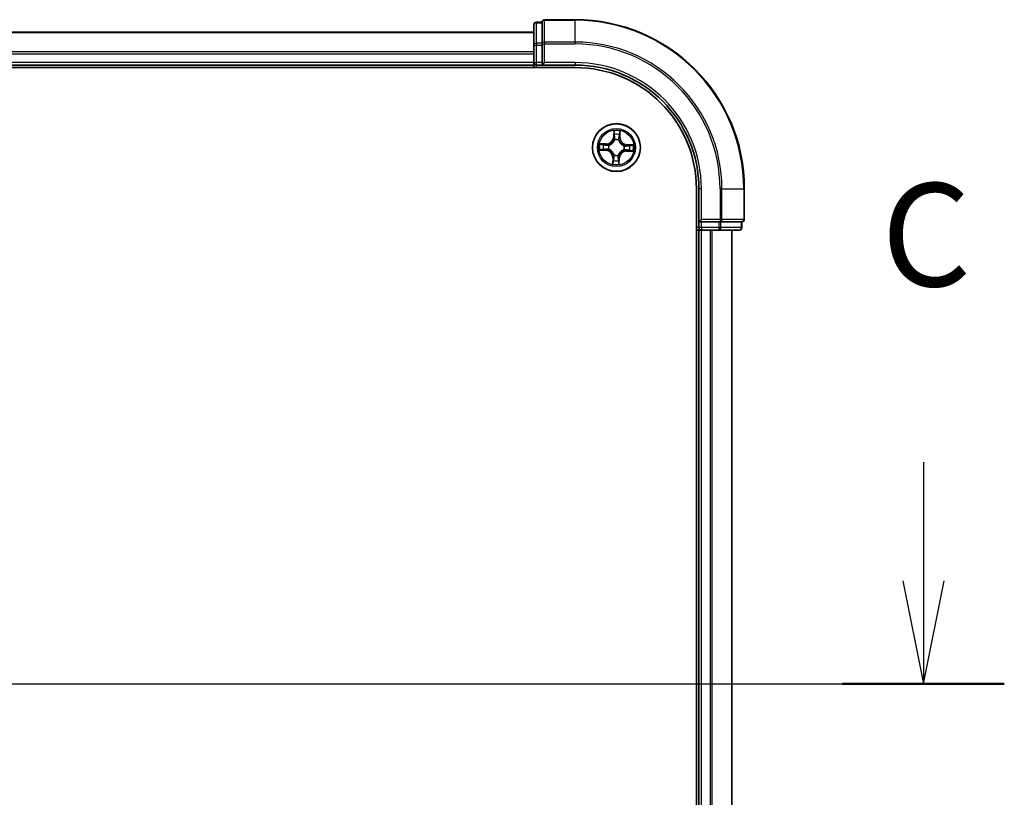
# Model space of a CAD drawing. Units: millimetres. Extents: x 7 to 7682, y 4 to 1409.
# Drawn here: x 1144 to 1263, y 1185 to 1279 of the extents above; entities that cross this region are included whole.
import ezdxf

# ---------------------------------------------------------------- set-up
doc = ezdxf.new("R2010")
doc.units = ezdxf.units.MM
doc.header["$LTSCALE"] = 0.5
for name, color, linetype, lineweight in [('Centerline (ISO)', 131, 'Continuous', 18), ('Section Line (ISO)', 7, 'Continuous', 25), ('Visible (ISO)', 7, 'Continuous', 35), ('Visible Narrow (ISO)', 7, 'Continuous', 25)]:
    doc.layers.add(name, color=color, linetype=linetype, lineweight=lineweight)
doc.styles.add('Note Text (TK)', font='MS PGothic.ttf')

# ---------------------------------------------------------------- blocks, each defined once
blk = doc.blocks.new('2dTransSection2')
at = {"layer": 'Section Line (ISO)', "linetype": 'Continuous'}
for p, q in [((222.661, 252.265), (222.661, 249.394)), ((222.161, 249.394), (222.661, 246.894)), ((222.661, 249.394), (222.661, 246.894)), ((222.661, 246.894), (223.161, 249.394)), ((125.979, 246.894), (224.621, 246.894))]:
    blk.add_line(p, q, dxfattribs=at)
at = {"layer": 'Section Line (ISO)', "linetype": 'Continuous', "lineweight": 50}
blk.add_line((220.701, 246.894), (224.621, 246.894), dxfattribs=at)
at = {"layer": 'Section Line (ISO)', "insert": (221.642, 255.75), "char_height": 2.5, "attachment_point": 7, "style": 'Note Text (TK)'}
blk.add_mtext('C', dxfattribs=at)

msp = doc.modelspace()

# ---------------------------------------------------------------- linework, layer by layer
at = {"layer": 'Centerline (ISO)', "linetype": 'Continuous'}
msp.add_line((789.85676, 1198.47229), (1242.85676, 1198.47229), dxfattribs=at)
at = {"layer": 'Visible (ISO)'}
for p, q in [((1211.35676, 1278.97229), (1207.65676, 1278.97229)), ((1206.35676, 1278.37229), (1206.35676, 1275.89451)), ((1207.35676, 1278.67229), (1206.65676, 1278.67229)), ((1207.35676, 1278.67229), (1207.35676, 1278.60105)), ((1207.35676, 1276.12326), (1207.35676, 1278.60105)), ((1206.35676, 1277.47229), (826.35676, 1277.47229)), ((1206.35676, 1275.89451), (1206.35676, 1273.77229)), ((1207.35676, 1276.12326), (1207.35676, 1276.0334)), ((1207.35676, 1276.0334), (1207.35676, 1275.89451)), ((1207.35676, 1273.77229), (1207.35676, 1275.89451)), ((821.35676, 1273.17229), (1211.35676, 1273.17229)), ((826.35676, 1273.47229), (1206.35676, 1273.47229)), ((1206.35676, 1273.77229), (1206.35676, 1273.47229)), ((1206.35676, 1273.47229), (1206.35676, 1273.17229)), ((1206.65676, 1273.47229), (1207.35676, 1273.47229)), ((1207.35676, 1273.47229), (1207.65676, 1273.77229)), ((1207.35676, 1273.77229), (1207.35676, 1273.47229)), ((1207.35676, 1273.47229), (1211.35676, 1273.47229)), ((1226.05676, 1258.47229), (1226.05676, 1138.47229)), ((1226.35676, 1258.47229), (1226.35676, 1254.47229)), ((1231.85676, 1254.77229), (1231.85676, 1258.47229)), ((1226.65676, 1254.77229), (1226.35676, 1254.47229)), ((1226.35676, 1254.47229), (1226.35676, 1253.77229)), ((1226.35676, 1254.47229), (1226.65676, 1254.47229)), ((1228.77898, 1254.47229), (1226.65676, 1254.47229)), ((1228.77898, 1254.47229), (1228.91787, 1254.47229)), ((1228.91787, 1254.47229), (1229.00773, 1254.47229)), ((1231.48552, 1254.47229), (1229.00773, 1254.47229)), ((1231.48552, 1254.47229), (1231.55676, 1254.47229)), ((1231.55676, 1253.77229), (1231.55676, 1254.47229)), ((1226.05676, 1253.47229), (1226.35676, 1253.47229)), ((1226.35676, 1253.47229), (1226.65676, 1253.47229)), ((1226.35676, 1253.47229), (1226.35676, 1143.47229)), ((1226.65676, 1253.47229), (1228.77898, 1253.47229)), ((1228.77898, 1253.47229), (1231.25676, 1253.47229)), ((1230.35676, 1143.47229), (1230.35676, 1253.47229))]:
    msp.add_line(p, q, dxfattribs=at)
msp.add_circle((1216.35676, 1263.47229), 2.9, dxfattribs=at)
for centre, radius, start, end in [((1207.65676, 1278.67229), 0.3, 90, 180), ((1211.35676, 1258.47229), 20.5, 0, 90), ((1206.65676, 1278.37229), 0.3, 90, 180), ((1206.65676, 1273.77229), 0.3, 180, 270), ((1211.35676, 1258.47229), 15, 0, 90), ((1211.35676, 1258.47229), 14.7, 0, 90), ((1231.55676, 1254.77229), 0.3, 270, 0), ((1226.65676, 1253.77229), 0.3, 180, 270), ((1231.25676, 1253.77229), 0.3, 270, 0)]:
    msp.add_arc(centre, radius, start, end, dxfattribs=at)
at = {"layer": 'Visible Narrow (ISO)'}
for p, q in [((1207.65676, 1278.97229), (1207.65676, 1278.90105)), ((1207.65676, 1278.90105), (1211.35676, 1278.90105)), ((1207.65676, 1276.26215), (1207.65676, 1278.90105)), ((1211.35676, 1278.90105), (1211.35676, 1278.97229)), ((1211.35676, 1276.26215), (1211.35676, 1278.90105)), ((1206.65676, 1278.67229), (1206.65676, 1278.60105)), ((1206.65676, 1276.12326), (1206.65676, 1278.60105)), ((1206.65676, 1278.60105), (1207.35676, 1278.60105)), ((826.35676, 1277.40276), (1206.35676, 1277.40276)), ((1206.35676, 1275.89451), (1206.65676, 1275.89451)), ((1206.65676, 1276.12326), (1206.65676, 1275.89451)), ((1207.35676, 1276.12326), (1206.65676, 1276.12326)), ((1206.65676, 1273.77229), (1206.65676, 1275.89451)), ((1206.65676, 1275.89451), (1207.35676, 1275.89451)), ((1207.35676, 1276.0334), (1207.65676, 1276.0334)), ((1211.35676, 1276.26215), (1207.65676, 1276.26215)), ((1207.65676, 1276.26215), (1207.65676, 1276.0334)), ((1207.65676, 1276.0334), (1211.35676, 1276.0334)), ((1207.65676, 1273.77229), (1207.65676, 1276.0334)), ((1211.35676, 1276.26215), (1211.35676, 1276.0334)), ((1206.35676, 1275.06225), (826.35676, 1275.06225)), ((826.35676, 1274.83178), (1206.35676, 1274.83178)), ((1206.35676, 1273.77229), (826.35676, 1273.77229)), ((1206.35676, 1273.77229), (1206.65676, 1273.77229)), ((1207.35676, 1273.77229), (1206.65676, 1273.77229)), ((1206.65676, 1273.47229), (1206.65676, 1273.77229)), ((1206.65676, 1273.17229), (1206.65676, 1273.47229)), ((1211.35676, 1273.77229), (1207.65676, 1273.77229)), ((1211.35676, 1273.77229), (1211.35676, 1273.47229)), ((1216.04068, 1265.50796), (1215.99852, 1264.72946)), ((1216.04826, 1264.72677), (1215.99852, 1264.72946)), ((1216.04826, 1264.72677), (1216.07476, 1265.21618)), ((1216.04826, 1264.72677), (1216.1208, 1264.72284)), ((1216.75629, 1264.70081), (1216.68366, 1264.70221)), ((1216.76569, 1265.19085), (1216.75629, 1264.70081)), ((1216.75629, 1264.70081), (1216.80609, 1264.69986)), ((1216.80609, 1264.69986), (1216.82104, 1265.47936)), ((1215.1292, 1263.92162), (1214.3497, 1263.93657)), ((1214.63821, 1263.88122), (1215.12825, 1263.87181)), ((1215.12825, 1263.87181), (1215.12685, 1263.79918)), ((1215.12825, 1263.87181), (1215.1292, 1263.92162)), ((1215.42952, 1263.75298), (1215.44992, 1263.7468)), ((1216.14939, 1264.39681), (1216.14472, 1264.4176)), ((1216.63745, 1264.39954), (1216.63127, 1264.37914)), ((1217.28128, 1263.67967), (1217.30207, 1263.68434)), ((1217.61124, 1263.7808), (1217.60731, 1263.70826)), ((1217.61124, 1263.7808), (1217.61393, 1263.83054)), ((1217.61124, 1263.7808), (1218.10065, 1263.7543)), ((1218.39243, 1263.78838), (1217.61393, 1263.83054)), ((1214.3211, 1263.1562), (1215.0996, 1263.11405)), ((1215.10229, 1263.16379), (1214.61288, 1263.19029)), ((1215.10229, 1263.16379), (1215.0996, 1263.11405)), ((1215.10229, 1263.16379), (1215.10622, 1263.23633)), ((1215.43225, 1263.26492), (1215.41146, 1263.26025)), ((1215.90744, 1262.24473), (1215.89249, 1261.46523)), ((1215.95724, 1262.24378), (1215.90744, 1262.24473)), ((1215.94784, 1261.75374), (1215.95724, 1262.24378)), ((1215.95724, 1262.24378), (1216.02987, 1262.24238)), ((1216.07608, 1262.54505), (1216.08226, 1262.56545)), ((1216.56414, 1262.54778), (1216.56881, 1262.52699)), ((1216.66527, 1262.21782), (1216.59273, 1262.22175)), ((1216.66527, 1262.21782), (1216.63877, 1261.72841)), ((1216.66527, 1262.21782), (1216.71501, 1262.21513)), ((1216.67285, 1261.43663), (1216.71501, 1262.21513)), ((1217.28401, 1263.19161), (1217.26361, 1263.19779)), ((1217.58528, 1263.07277), (1217.58433, 1263.02297)), ((1217.58433, 1263.02297), (1218.36383, 1263.00802)), ((1217.58528, 1263.07277), (1217.58668, 1263.1454)), ((1218.07532, 1263.06337), (1217.58528, 1263.07277)), ((1226.65676, 1258.47229), (1226.35676, 1258.47229)), ((1226.65676, 1254.77229), (1226.65676, 1258.47229)), ((1228.91787, 1258.47229), (1228.91787, 1254.77229)), ((1229.14663, 1258.47229), (1228.91787, 1258.47229)), ((1229.14663, 1254.77229), (1229.14663, 1258.47229)), ((1229.14663, 1258.47229), (1231.78552, 1258.47229)), ((1231.78552, 1258.47229), (1231.78552, 1254.77229)), ((1231.78552, 1258.47229), (1231.85676, 1258.47229)), ((1228.91787, 1254.77229), (1226.65676, 1254.77229)), ((1226.65676, 1253.77229), (1226.65676, 1254.47229)), ((1228.77898, 1254.47229), (1228.77898, 1253.77229)), ((1228.91787, 1254.77229), (1228.91787, 1254.47229)), ((1228.91787, 1254.77229), (1229.14663, 1254.77229)), ((1229.00773, 1253.77229), (1229.00773, 1254.47229)), ((1231.78552, 1254.77229), (1229.14663, 1254.77229)), ((1231.48552, 1254.47229), (1231.48552, 1253.77229)), ((1231.78552, 1254.77229), (1231.85676, 1254.77229)), ((1226.35676, 1253.77229), (1226.05676, 1253.77229)), ((1226.65676, 1253.77229), (1226.35676, 1253.77229)), ((1228.77898, 1253.77229), (1226.65676, 1253.77229)), ((1226.65676, 1253.77229), (1226.65676, 1253.47229)), ((1226.65676, 1143.47229), (1226.65676, 1253.47229)), ((1227.71625, 1253.47229), (1227.71625, 1143.47229)), ((1227.94672, 1143.47229), (1227.94672, 1253.47229)), ((1228.77898, 1253.77229), (1228.77898, 1253.47229)), ((1228.77898, 1253.77229), (1229.00773, 1253.77229)), ((1231.48552, 1253.77229), (1229.00773, 1253.77229)), ((1230.28723, 1253.47229), (1230.28723, 1143.47229)), ((1231.48552, 1253.77229), (1231.55676, 1253.77229))]:
    msp.add_line(p, q, dxfattribs=at)
for radius in [2.86769, 2.30915, 2.14146]:
    msp.add_circle((1216.35676, 1263.47229), radius, dxfattribs=at)
for centre, radius, start, end in [((1211.35676, 1258.47229), 20.42875, 0, 90), ((1211.35676, 1258.47229), 17.78986, 0, 90), ((1211.35676, 1258.47229), 17.56111, 0, 90), ((1211.35676, 1258.47229), 15.3, 0, 90), ((1215.14559, 1264.77564), 0.90399, 268.9007359, 356.9007359), ((1215.14559, 1264.77564), 0.85418, 268.9007359, 356.9007359), ((1216.35676, 1263.47229), 2.06006, 76.9753176, 98.8261542), ((1216.35676, 1263.47229), 1.61218, 77.593215, 98.2082567), ((1217.66011, 1264.68347), 0.90399, 178.9007359, 266.9007359), ((1217.66011, 1264.68347), 0.85418, 178.9007359, 266.9007359), ((1216.35676, 1263.47229), 2.06006, 166.9753176, 188.8261542), ((1216.35676, 1263.47229), 1.61218, 167.593215, 188.2082567), ((1216.35676, 1263.47229), 0.9688, 163.1587799, 192.6426918), ((1216.35676, 1263.47229), 0.94748, 163.1587799, 192.6426918), ((1216.35676, 1263.47229), 0.9688, 73.1587799, 102.6426918), ((1216.35676, 1263.47229), 0.94748, 73.1587799, 102.6426918), ((1216.35676, 1263.47229), 0.94748, 343.1587799, 12.6426918), ((1216.35676, 1263.47229), 0.9688, 343.1587799, 12.6426918), ((1216.35676, 1263.47229), 1.61218, 347.593215, 8.2082567), ((1216.35676, 1263.47229), 2.06006, 346.9753176, 8.8261542), ((1215.05342, 1262.26112), 0.85418, 358.9007359, 86.9007359), ((1215.05342, 1262.26112), 0.90399, 358.9007359, 86.9007359), ((1216.35676, 1263.47229), 0.9688, 253.1587799, 282.6426918), ((1216.35676, 1263.47229), 0.94748, 253.1587799, 282.6426918), ((1217.56794, 1262.16895), 0.90399, 88.9007359, 176.9007359), ((1217.56794, 1262.16895), 0.85418, 88.9007359, 176.9007359), ((1216.35676, 1263.47229), 2.06006, 256.9753176, 278.8261542), ((1216.35676, 1263.47229), 1.61218, 257.593215, 278.2082567)]:
    msp.add_arc(centre, radius, start, end, dxfattribs=at)
for centre, major_axis, ratio, start_param, end_param in [((1207.65676, 1278.67229), (-0.3, 0), 0.762509135, 4.71238898, 6.283185307), ((1206.65676, 1278.37229), (-0.3, 0), 0.762509135, 4.71238898, 6.283185307), ((1206.65676, 1275.89451), (-0.3, 0), 0.762509135, 4.71238898, 6.283185307), ((1207.65676, 1276.0334), (-0.3, 0), 0.762509135, 4.71238898, 6.283185307), ((1216.1245, 1265.21349), (-0.05, -0.00017), 0.548506655, 4.783578405, 6.178760573), ((1216.13299, 1265.02362), (-0.04962, -0.00614), 0.895740182, 4.730442692, 6.085865813), ((1216.17053, 1264.72015), (-0.04962, -0.00614), 0.895720538, 4.734837657, 6.085883608), ((1216.63385, 1264.70316), (0.04904, -0.00976), 0.895720538, 0.197301699, 1.54834765), ((1216.69352, 1265.00308), (0.04904, -0.00976), 0.895740182, 0.197319494, 1.552742616), ((1216.71589, 1265.19181), (0.04985, -0.00383), 0.548506655, 0.104424734, 1.499606902), ((1214.63725, 1263.83142), (0.00383, 0.04985), 0.548506655, 0.104424734, 1.499606902), ((1214.82598, 1263.80905), (0.00976, 0.04904), 0.895740182, 0.197319494, 1.552742616), ((1215.1259, 1263.74938), (0.00976, 0.04904), 0.895720538, 0.197301699, 1.54834765), ((1215.47238, 1263.74), (-0.00724, 0.04947), 0.876846413, 0.18229136, 1.179902186), ((1215.47238, 1263.74), (-0.01316, 0.04824), 0.410701227, 0.095735791, 1.318687473), ((1216.15453, 1264.3739), (-0.04881, 0.01085), 0.876846415, 5.103283132, 6.100893958), ((1216.15453, 1264.3739), (-0.04715, 0.01665), 0.410701226, 4.964497834, 6.187449516), ((1216.62447, 1264.35667), (0.04824, 0.01316), 0.410701227, 0.095735791, 1.318687473), ((1216.62447, 1264.35667), (0.04947, 0.00724), 0.876846413, 0.18229136, 1.179902186), ((1217.25837, 1263.67453), (0.01085, 0.04881), 0.876846415, 5.103283132, 6.100893958), ((1217.25837, 1263.67453), (0.01665, 0.04715), 0.410701226, 4.964497834, 6.187449516), ((1217.60462, 1263.65853), (-0.00614, 0.04962), 0.895720538, 4.734837657, 6.085883608), ((1217.90809, 1263.69607), (-0.00614, 0.04962), 0.895740182, 4.730442692, 6.085865813), ((1218.09796, 1263.70456), (-0.00017, 0.05), 0.548506655, 4.783578405, 6.178760573), ((1214.61557, 1263.24003), (0.00017, -0.05), 0.548506655, 4.783578405, 6.178760573), ((1214.80544, 1263.24852), (0.00614, -0.04962), 0.895740182, 4.730442692, 6.085865813), ((1215.10891, 1263.28606), (0.00614, -0.04962), 0.895720538, 4.734837657, 6.085883608), ((1215.45516, 1263.27006), (-0.01085, -0.04881), 0.876846415, 5.103283132, 6.100893958), ((1215.45516, 1263.27006), (-0.01665, -0.04715), 0.410701226, 4.964497834, 6.187449516), ((1216.07968, 1262.24143), (-0.04904, 0.00976), 0.895720538, 0.197301699, 1.54834765), ((1216.08906, 1262.58791), (-0.04947, -0.00724), 0.876846413, 0.18229136, 1.179902186), ((1216.08906, 1262.58791), (-0.04824, -0.01316), 0.410701227, 0.095735791, 1.318687473), ((1216.543, 1262.22444), (0.04962, 0.00614), 0.895720538, 4.734837657, 6.085883608), ((1216.559, 1262.57069), (0.04715, -0.01665), 0.410701226, 4.964497834, 6.187449516), ((1216.559, 1262.57069), (0.04881, -0.01085), 0.876846415, 5.103283132, 6.100893958), ((1217.24115, 1263.20459), (0.01316, -0.04824), 0.410701227, 0.095735791, 1.318687473), ((1217.24115, 1263.20459), (0.00724, -0.04947), 0.876846413, 0.18229136, 1.179902186), ((1217.58763, 1263.1952), (-0.00976, -0.04904), 0.895720538, 0.197301699, 1.54834765), ((1217.88755, 1263.13554), (-0.00976, -0.04904), 0.895740182, 0.197319494, 1.552742616), ((1218.07628, 1263.11317), (-0.00383, -0.04985), 0.548506655, 0.104424734, 1.499606902), ((1215.99764, 1261.75278), (-0.04985, 0.00383), 0.548506655, 0.104424734, 1.499606902), ((1216.02001, 1261.94151), (-0.04904, 0.00976), 0.895740182, 0.197319494, 1.552742616), ((1216.58054, 1261.92096), (0.04962, 0.00614), 0.895740182, 4.730442692, 6.085865813), ((1216.58903, 1261.7311), (0.05, 0.00017), 0.548506655, 4.783578405, 6.178760573), ((1228.91787, 1254.77229), (0, -0.3), 0.762509135, 0, 1.570796327), ((1231.55676, 1254.77229), (0, -0.3), 0.762509135, 0, 1.570796327), ((1228.77898, 1253.77229), (0, -0.3), 0.762509135, 0, 1.570796327), ((1231.25676, 1253.77229), (0, -0.3), 0.762509135, 0, 1.570796327)]:
    msp.add_ellipse(centre, major_axis=major_axis, ratio=ratio, start_param=start_param, end_param=end_param, dxfattribs=at)
for points, knots in [([(1216.12085, 1265.24083), (1216.12102, 1265.2559), (1216.1195, 1265.27146), (1216.11249, 1265.31268), (1216.10528, 1265.33859), (1216.08896, 1265.3879), (1216.08015, 1265.41128), (1216.06111, 1265.45917), (1216.05084, 1265.48366), (1216.04068, 1265.50796)], [0, 0, 0, 0, 0.00593403848, 0.00593403848, 0.01542850005, 0.01542850005, 0.02374498793, 0.02374498793, 0.03239430317, 0.03239430317, 0.03239430317, 0.03239430317]), ([(1216.04068, 1265.50796), (1216.04525, 1265.48146), (1216.04985, 1265.45474), (1216.05831, 1265.40249), (1216.06219, 1265.37698), (1216.06921, 1265.32313), (1216.07221, 1265.29483), (1216.07477, 1265.24973), (1216.07518, 1265.23269), (1216.07476, 1265.21618)], [-0.03239430317, -0.03239430317, -0.03239430317, -0.03239430317, -0.02374498793, -0.02374498793, -0.01542850005, -0.01542850005, -0.00593403848, -0.00593403848, 0, 0, 0, 0]), ([(1216.07476, 1265.21618), (1216.07489, 1265.17579), (1216.07569, 1265.1389), (1216.07854, 1265.07481), (1216.08061, 1265.04763), (1216.08325, 1265.02632)], [0, 0, 0, 0, 0.01449142296, 0.01449142296, 0.02898284593, 0.02898284593, 0.02898284593, 0.02898284593]), ([(1216.08325, 1265.02632), (1216.08951, 1264.97574), (1216.09577, 1264.92516), (1216.10828, 1264.824), (1216.11454, 1264.77342), (1216.1208, 1264.72284)], [0, 0, 0, 0, 0.03438992711, 0.03438992711, 0.06877985423, 0.06877985423, 0.06877985423, 0.06877985423]), ([(1216.1208, 1264.72284), (1216.12992, 1264.65406), (1216.13195, 1264.58426), (1216.12277, 1264.47337), (1216.11702, 1264.43325), (1216.10825, 1264.39233)], [0, 0, 0, 0, 0.04912062725, 0.04912062725, 0.07646536039, 0.07646536039, 0.07646536039, 0.07646536039]), ([(1216.12659, 1265.06795), (1216.12425, 1265.08734), (1216.12258, 1265.11208), (1216.12067, 1265.17044), (1216.12042, 1265.20404), (1216.12085, 1265.24083)], [-0.02898284593, -0.02898284593, -0.02898284593, -0.02898284593, -0.01449142296, -0.01449142296, 0, 0, 0, 0]), ([(1216.16392, 1264.76444), (1216.15771, 1264.81503), (1216.15149, 1264.86562), (1216.13905, 1264.96679), (1216.13282, 1265.01737), (1216.12659, 1265.06795)], [-0.06877985423, -0.06877985423, -0.06877985423, -0.06877985423, -0.03438992711, -0.03438992711, 0, 0, 0, 0]), ([(1216.14472, 1264.4176), (1216.15511, 1264.46057), (1216.16209, 1264.50264), (1216.17395, 1264.61895), (1216.1728, 1264.69219), (1216.16392, 1264.76444)], [-0.07646536035, -0.07646536035, -0.07646536035, -0.07646536035, -0.04912062725, -0.04912062725, 0, 0, 0, 0]), ([(1216.64369, 1264.74686), (1216.62955, 1264.67544), (1216.62303, 1264.60249), (1216.62635, 1264.48562), (1216.63023, 1264.44316), (1216.63745, 1264.39954)], [-0.09824125451, -0.09824125451, -0.09824125451, -0.09824125451, -0.04912062725, -0.04912062725, -0.02177589412, -0.02177589412, -0.02177589412, -0.02177589412]), ([(1216.70314, 1265.04682), (1216.69323, 1264.99683), (1216.68331, 1264.94684), (1216.6635, 1264.84685), (1216.65359, 1264.79686), (1216.64369, 1264.74686)], [-0.06877985423, -0.06877985423, -0.06877985423, -0.06877985423, -0.03438992711, -0.03438992711, 0, 0, 0, 0]), ([(1216.67197, 1264.37166), (1216.66622, 1264.41312), (1216.66342, 1264.45355), (1216.66239, 1264.56481), (1216.66952, 1264.63428), (1216.68366, 1264.70221)], [0.02177589412, 0.02177589412, 0.02177589412, 0.02177589412, 0.04912062725, 0.04912062725, 0.09824125451, 0.09824125451, 0.09824125451, 0.09824125451]), ([(1216.68366, 1264.70221), (1216.6936, 1264.7522), (1216.70354, 1264.80218), (1216.72343, 1264.90215), (1216.73338, 1264.95214), (1216.74332, 1265.00212)], [0, 0, 0, 0, 0.03438992711, 0.03438992711, 0.06877985423, 0.06877985423, 0.06877985423, 0.06877985423]), ([(1216.72153, 1265.21881), (1216.71928, 1265.18233), (1216.71659, 1265.14903), (1216.71042, 1265.09085), (1216.70693, 1265.0661), (1216.70314, 1265.04682)], [-0.02898284593, -0.02898284593, -0.02898284593, -0.02898284593, -0.01458506341, -0.01458506341, 0, 0, 0, 0]), ([(1216.82104, 1265.47936), (1216.80652, 1265.45073), (1216.79182, 1265.42182), (1216.76081, 1265.35637), (1216.74516, 1265.32018), (1216.72762, 1265.26217), (1216.72284, 1265.24011), (1216.72153, 1265.21881)], [-0.00033832945, -0.00033832945, -0.00033832945, -0.00033832945, 0.0102009359, 0.0102009359, 0.02365018994, 0.02365018994, 0.03205597372, 0.03205597372, 0.03205597372, 0.03205597372]), ([(1216.74332, 1265.00212), (1216.74754, 1265.02332), (1216.75162, 1265.05049), (1216.75915, 1265.11432), (1216.76262, 1265.15084), (1216.76569, 1265.19085)], [0, 0, 0, 0, 0.01458506341, 0.01458506341, 0.02898284593, 0.02898284593, 0.02898284593, 0.02898284593]), ([(1216.76569, 1265.19085), (1216.76681, 1265.21423), (1216.76966, 1265.23854), (1216.77963, 1265.30264), (1216.7882, 1265.34277), (1216.80513, 1265.41544), (1216.81312, 1265.44756), (1216.82104, 1265.47936)], [-0.03205597372, -0.03205597372, -0.03205597372, -0.03205597372, -0.02365018994, -0.02365018994, -0.0102009359, -0.0102009359, 0.00033832945, 0.00033832945, 0.00033832945, 0.00033832945]), ([(1214.63821, 1263.88122), (1214.61483, 1263.88234), (1214.59052, 1263.88518), (1214.52642, 1263.89516), (1214.48629, 1263.90373), (1214.41362, 1263.92066), (1214.3815, 1263.92865), (1214.3497, 1263.93657)], [-0.03205597372, -0.03205597372, -0.03205597372, -0.03205597372, -0.02365018994, -0.02365018994, -0.0102009359, -0.0102009359, 0.00033832945, 0.00033832945, 0.00033832945, 0.00033832945]), ([(1214.3497, 1263.93657), (1214.37832, 1263.92205), (1214.40724, 1263.90735), (1214.47269, 1263.87634), (1214.50888, 1263.86069), (1214.56689, 1263.84315), (1214.58894, 1263.83837), (1214.61025, 1263.83706)], [-0.00033832945, -0.00033832945, -0.00033832945, -0.00033832945, 0.0102009359, 0.0102009359, 0.02365018994, 0.02365018994, 0.03205597372, 0.03205597372, 0.03205597372, 0.03205597372]), ([(1214.61025, 1263.83706), (1214.64673, 1263.8348), (1214.68003, 1263.83212), (1214.73821, 1263.82595), (1214.76296, 1263.82246), (1214.78224, 1263.81867)], [-0.02898284593, -0.02898284593, -0.02898284593, -0.02898284593, -0.01458506341, -0.01458506341, 0, 0, 0, 0]), ([(1214.82694, 1263.85885), (1214.80574, 1263.86307), (1214.77857, 1263.86715), (1214.71474, 1263.87468), (1214.67822, 1263.87815), (1214.63821, 1263.88122)], [0, 0, 0, 0, 0.01458506341, 0.01458506341, 0.02898284593, 0.02898284593, 0.02898284593, 0.02898284593]), ([(1214.78224, 1263.81867), (1214.83223, 1263.80876), (1214.88222, 1263.79884), (1214.98221, 1263.77903), (1215.0322, 1263.76912), (1215.0822, 1263.75922)], [-0.06877985423, -0.06877985423, -0.06877985423, -0.06877985423, -0.03438992711, -0.03438992711, 0, 0, 0, 0]), ([(1215.12685, 1263.79918), (1215.07686, 1263.80913), (1215.02688, 1263.81907), (1214.92691, 1263.83896), (1214.87692, 1263.84891), (1214.82694, 1263.85885)], [0, 0, 0, 0, 0.03438992711, 0.03438992711, 0.06877985423, 0.06877985423, 0.06877985423, 0.06877985423]), ([(1215.0822, 1263.75922), (1215.15362, 1263.74508), (1215.22657, 1263.73856), (1215.34344, 1263.74188), (1215.3859, 1263.74576), (1215.42952, 1263.75298)], [-0.09824125451, -0.09824125451, -0.09824125451, -0.09824125451, -0.04912062725, -0.04912062725, -0.02177589412, -0.02177589412, -0.02177589412, -0.02177589412]), ([(1215.4574, 1263.7875), (1215.41594, 1263.78175), (1215.37551, 1263.77895), (1215.26424, 1263.77792), (1215.19478, 1263.78505), (1215.12685, 1263.79918)], [0.02177589412, 0.02177589412, 0.02177589412, 0.02177589412, 0.04912062725, 0.04912062725, 0.09824125451, 0.09824125451, 0.09824125451, 0.09824125451]), ([(1215.44992, 1263.7468), (1215.46599, 1263.75138), (1215.48203, 1263.75638), (1215.57932, 1263.78936), (1215.6599, 1263.82812), (1215.7857, 1263.91143), (1215.83276, 1263.94839), (1215.87653, 1263.98907), (1215.92031, 1264.02975), (1215.96062, 1264.07398), (1216.05291, 1264.19334), (1216.09747, 1264.27087), (1216.13749, 1264.36548), (1216.14365, 1264.38111), (1216.14939, 1264.39681)], [-0.1748660129, -0.1748660129, -0.1748660129, -0.1748660129, -0.1694049504, -0.1694049504, -0.1416740768, -0.1416740768, -0.1243422808, -0.1243422808, -0.1243422808, -0.1070104848, -0.1070104848, -0.0792796113, -0.0792796113, -0.0738185488, -0.0738185488, -0.0738185488, -0.0738185488]), ([(1216.10825, 1264.39233), (1216.10301, 1264.37739), (1216.09738, 1264.36251), (1216.06085, 1264.27255), (1216.02025, 1264.19903), (1215.93591, 1264.08706), (1215.899, 1264.04591), (1215.8586, 1264.00836), (1215.81821, 1263.97082), (1215.77446, 1263.93703), (1215.65662, 1263.86111), (1215.58032, 1263.82601), (1215.48793, 1263.79616), (1215.47267, 1263.79164), (1215.4574, 1263.7875)], [0.0738185488, 0.0738185488, 0.0738185488, 0.0738185488, 0.0792796113, 0.0792796113, 0.1070104848, 0.1070104848, 0.1243422808, 0.1243422808, 0.1243422808, 0.1416740768, 0.1416740768, 0.1694049504, 0.1694049504, 0.1748660128, 0.1748660128, 0.1748660128, 0.1748660128]), ([(1216.63127, 1264.37914), (1216.63585, 1264.36307), (1216.64085, 1264.34702), (1216.67383, 1264.24974), (1216.71259, 1264.16916), (1216.7959, 1264.04336), (1216.83286, 1263.9963), (1216.87354, 1263.95253), (1216.91422, 1263.90875), (1216.95845, 1263.86844), (1217.07781, 1263.77615), (1217.15534, 1263.73159), (1217.24995, 1263.69157), (1217.26558, 1263.68541), (1217.28128, 1263.67967)], [-0.1748660129, -0.1748660129, -0.1748660129, -0.1748660129, -0.1694049504, -0.1694049504, -0.1416740768, -0.1416740768, -0.1243422808, -0.1243422808, -0.1243422808, -0.1070104848, -0.1070104848, -0.0792796113, -0.0792796113, -0.0738185488, -0.0738185488, -0.0738185488, -0.0738185488]), ([(1217.2768, 1263.72081), (1217.26186, 1263.72605), (1217.24698, 1263.73168), (1217.15702, 1263.76821), (1217.0835, 1263.80881), (1216.97153, 1263.89315), (1216.93038, 1263.93006), (1216.89284, 1263.97045), (1216.85529, 1264.01085), (1216.8215, 1264.0546), (1216.74559, 1264.17244), (1216.71048, 1264.24874), (1216.68063, 1264.34113), (1216.67611, 1264.35639), (1216.67197, 1264.37166)], [0.0738185488, 0.0738185488, 0.0738185488, 0.0738185488, 0.0792796113, 0.0792796113, 0.1070104848, 0.1070104848, 0.1243422808, 0.1243422808, 0.1243422808, 0.1416740768, 0.1416740768, 0.1694049504, 0.1694049504, 0.1748660128, 0.1748660128, 0.1748660128, 0.1748660128]), ([(1217.60731, 1263.70826), (1217.53853, 1263.69914), (1217.46873, 1263.69711), (1217.35784, 1263.70629), (1217.31773, 1263.71204), (1217.2768, 1263.72081)], [0, 0, 0, 0, 0.04912062725, 0.04912062725, 0.07646536039, 0.07646536039, 0.07646536039, 0.07646536039]), ([(1217.30207, 1263.68434), (1217.34504, 1263.67395), (1217.38711, 1263.66697), (1217.50342, 1263.6551), (1217.57666, 1263.65626), (1217.64891, 1263.66514)], [-0.07646536035, -0.07646536035, -0.07646536035, -0.07646536035, -0.04912062725, -0.04912062725, 0, 0, 0, 0]), ([(1217.91079, 1263.74581), (1217.86021, 1263.73955), (1217.80963, 1263.73329), (1217.70847, 1263.72078), (1217.65789, 1263.71452), (1217.60731, 1263.70826)], [0, 0, 0, 0, 0.03438992711, 0.03438992711, 0.06877985423, 0.06877985423, 0.06877985423, 0.06877985423]), ([(1217.64891, 1263.66514), (1217.6995, 1263.67135), (1217.75009, 1263.67757), (1217.85126, 1263.69001), (1217.90184, 1263.69624), (1217.95242, 1263.70247)], [-0.06877985423, -0.06877985423, -0.06877985423, -0.06877985423, -0.03438992711, -0.03438992711, 0, 0, 0, 0]), ([(1218.10065, 1263.7543), (1218.06026, 1263.75417), (1218.02337, 1263.75337), (1217.95928, 1263.75051), (1217.9321, 1263.74845), (1217.91079, 1263.74581)], [0, 0, 0, 0, 0.01449142296, 0.01449142296, 0.02898284593, 0.02898284593, 0.02898284593, 0.02898284593]), ([(1217.95242, 1263.70247), (1217.97181, 1263.70481), (1217.99655, 1263.70648), (1218.05491, 1263.70839), (1218.08851, 1263.70864), (1218.1253, 1263.70821)], [-0.02898284593, -0.02898284593, -0.02898284593, -0.02898284593, -0.01449142296, -0.01449142296, 0, 0, 0, 0]), ([(1218.39243, 1263.78838), (1218.36593, 1263.78381), (1218.33921, 1263.77921), (1218.28696, 1263.77075), (1218.26145, 1263.76687), (1218.20761, 1263.75985), (1218.1793, 1263.75684), (1218.1342, 1263.75429), (1218.11716, 1263.75388), (1218.10065, 1263.7543)], [-0.03239430317, -0.03239430317, -0.03239430317, -0.03239430317, -0.02374498793, -0.02374498793, -0.01542850005, -0.01542850005, -0.00593403848, -0.00593403848, 0, 0, 0, 0]), ([(1218.1253, 1263.70821), (1218.14037, 1263.70804), (1218.15593, 1263.70956), (1218.19715, 1263.71657), (1218.22306, 1263.72378), (1218.27237, 1263.7401), (1218.29575, 1263.74891), (1218.34364, 1263.76795), (1218.36813, 1263.77822), (1218.39243, 1263.78838)], [0, 0, 0, 0, 0.00593403848, 0.00593403848, 0.01542850005, 0.01542850005, 0.02374498793, 0.02374498793, 0.03239430317, 0.03239430317, 0.03239430317, 0.03239430317]), ([(1214.58823, 1263.23638), (1214.57316, 1263.23655), (1214.5576, 1263.23503), (1214.51638, 1263.22802), (1214.49047, 1263.22081), (1214.44116, 1263.20449), (1214.41778, 1263.19568), (1214.36989, 1263.17664), (1214.3454, 1263.16637), (1214.3211, 1263.1562)], [0, 0, 0, 0, 0.00593403848, 0.00593403848, 0.01542850005, 0.01542850005, 0.02374498793, 0.02374498793, 0.03239430317, 0.03239430317, 0.03239430317, 0.03239430317]), ([(1214.3211, 1263.1562), (1214.3476, 1263.16078), (1214.37432, 1263.16538), (1214.42657, 1263.17384), (1214.45208, 1263.17772), (1214.50592, 1263.18474), (1214.53423, 1263.18774), (1214.57933, 1263.1903), (1214.59637, 1263.19071), (1214.61288, 1263.19029)], [-0.03239430317, -0.03239430317, -0.03239430317, -0.03239430317, -0.02374498793, -0.02374498793, -0.01542850005, -0.01542850005, -0.00593403848, -0.00593403848, 0, 0, 0, 0]), ([(1214.76111, 1263.24212), (1214.74172, 1263.23978), (1214.71698, 1263.23811), (1214.65862, 1263.2362), (1214.62502, 1263.23595), (1214.58823, 1263.23638)], [-0.02898284593, -0.02898284593, -0.02898284593, -0.02898284593, -0.01449142296, -0.01449142296, 0, 0, 0, 0]), ([(1214.61288, 1263.19029), (1214.65327, 1263.19042), (1214.69016, 1263.19121), (1214.75424, 1263.19407), (1214.78143, 1263.19614), (1214.80274, 1263.19878)], [0, 0, 0, 0, 0.01449142296, 0.01449142296, 0.02898284593, 0.02898284593, 0.02898284593, 0.02898284593]), ([(1215.06462, 1263.27945), (1215.01403, 1263.27324), (1214.96344, 1263.26702), (1214.86227, 1263.25458), (1214.81169, 1263.24835), (1214.76111, 1263.24212)], [-0.06877985423, -0.06877985423, -0.06877985423, -0.06877985423, -0.03438992711, -0.03438992711, 0, 0, 0, 0]), ([(1214.80274, 1263.19878), (1214.85332, 1263.20504), (1214.9039, 1263.2113), (1215.00506, 1263.22381), (1215.05564, 1263.23007), (1215.10622, 1263.23633)], [0, 0, 0, 0, 0.03438992711, 0.03438992711, 0.06877985423, 0.06877985423, 0.06877985423, 0.06877985423]), ([(1215.41146, 1263.26025), (1215.36849, 1263.27064), (1215.32642, 1263.27762), (1215.21011, 1263.28948), (1215.13687, 1263.28833), (1215.06462, 1263.27945)], [-0.07646536035, -0.07646536035, -0.07646536035, -0.07646536035, -0.04912062725, -0.04912062725, 0, 0, 0, 0]), ([(1215.10622, 1263.23633), (1215.175, 1263.24545), (1215.2448, 1263.24748), (1215.35569, 1263.2383), (1215.3958, 1263.23255), (1215.43673, 1263.22378)], [0, 0, 0, 0, 0.04912062725, 0.04912062725, 0.07646536039, 0.07646536039, 0.07646536039, 0.07646536039]), ([(1216.08226, 1262.56545), (1216.07768, 1262.58152), (1216.07268, 1262.59756), (1216.0397, 1262.69485), (1216.00094, 1262.77543), (1215.91763, 1262.90123), (1215.88067, 1262.94828), (1215.83999, 1262.99206), (1215.79931, 1263.03584), (1215.75508, 1263.07615), (1215.63572, 1263.16844), (1215.55819, 1263.213), (1215.46358, 1263.25302), (1215.44795, 1263.25918), (1215.43225, 1263.26492)], [-0.1748660129, -0.1748660129, -0.1748660129, -0.1748660129, -0.1694049504, -0.1694049504, -0.1416740768, -0.1416740768, -0.1243422808, -0.1243422808, -0.1243422808, -0.1070104848, -0.1070104848, -0.0792796113, -0.0792796113, -0.0738185488, -0.0738185488, -0.0738185488, -0.0738185488]), ([(1215.43673, 1263.22378), (1215.45167, 1263.21854), (1215.46655, 1263.21291), (1215.55651, 1263.17638), (1215.63003, 1263.13578), (1215.742, 1263.05144), (1215.78315, 1263.01453), (1215.82069, 1262.97413), (1215.85824, 1262.93373), (1215.89203, 1262.88999), (1215.96794, 1262.77214), (1216.00305, 1262.69585), (1216.0329, 1262.60346), (1216.03742, 1262.5882), (1216.04156, 1262.57293)], [0.0738185488, 0.0738185488, 0.0738185488, 0.0738185488, 0.0792796113, 0.0792796113, 0.1070104848, 0.1070104848, 0.1243422808, 0.1243422808, 0.1243422808, 0.1416740768, 0.1416740768, 0.1694049504, 0.1694049504, 0.1748660128, 0.1748660128, 0.1748660128, 0.1748660128]), ([(1216.02987, 1262.24238), (1216.01993, 1262.19239), (1216.00999, 1262.14241), (1215.9901, 1262.04244), (1215.98015, 1261.99245), (1215.97021, 1261.94247)], [0, 0, 0, 0, 0.03438992711, 0.03438992711, 0.06877985423, 0.06877985423, 0.06877985423, 0.06877985423]), ([(1216.01039, 1261.89777), (1216.0203, 1261.94776), (1216.03022, 1261.99775), (1216.05003, 1262.09774), (1216.05994, 1262.14773), (1216.06984, 1262.19773)], [-0.06877985423, -0.06877985423, -0.06877985423, -0.06877985423, -0.03438992711, -0.03438992711, 0, 0, 0, 0]), ([(1216.04156, 1262.57293), (1216.04731, 1262.53147), (1216.05011, 1262.49104), (1216.05114, 1262.37977), (1216.04401, 1262.31031), (1216.02987, 1262.24238)], [0.02177589412, 0.02177589412, 0.02177589412, 0.02177589412, 0.04912062725, 0.04912062725, 0.09824125451, 0.09824125451, 0.09824125451, 0.09824125451]), ([(1216.06984, 1262.19773), (1216.08398, 1262.26915), (1216.0905, 1262.3421), (1216.08718, 1262.45897), (1216.0833, 1262.50143), (1216.07608, 1262.54505)], [-0.09824125451, -0.09824125451, -0.09824125451, -0.09824125451, -0.04912062725, -0.04912062725, -0.02177589412, -0.02177589412, -0.02177589412, -0.02177589412]), ([(1216.56881, 1262.52699), (1216.55842, 1262.48402), (1216.55144, 1262.44195), (1216.53958, 1262.32564), (1216.54073, 1262.2524), (1216.54961, 1262.18014)], [-0.07646536035, -0.07646536035, -0.07646536035, -0.07646536035, -0.04912062725, -0.04912062725, 0, 0, 0, 0]), ([(1216.54961, 1262.18014), (1216.55582, 1262.12956), (1216.56204, 1262.07897), (1216.57448, 1261.9778), (1216.58071, 1261.92722), (1216.58694, 1261.87663)], [-0.06877985423, -0.06877985423, -0.06877985423, -0.06877985423, -0.03438992711, -0.03438992711, 0, 0, 0, 0]), ([(1217.26361, 1263.19779), (1217.24754, 1263.19321), (1217.2315, 1263.18821), (1217.13421, 1263.15523), (1217.05363, 1263.11647), (1216.92783, 1263.03316), (1216.88077, 1262.9962), (1216.837, 1262.95552), (1216.79322, 1262.91483), (1216.75291, 1262.87061), (1216.66062, 1262.75125), (1216.61606, 1262.67372), (1216.57604, 1262.57911), (1216.56988, 1262.56347), (1216.56414, 1262.54778)], [-0.1748660129, -0.1748660129, -0.1748660129, -0.1748660129, -0.1694049504, -0.1694049504, -0.1416740768, -0.1416740768, -0.1243422808, -0.1243422808, -0.1243422808, -0.1070104848, -0.1070104848, -0.0792796113, -0.0792796113, -0.0738185488, -0.0738185488, -0.0738185488, -0.0738185488]), ([(1216.59273, 1262.22175), (1216.58361, 1262.29053), (1216.58158, 1262.36033), (1216.59076, 1262.47122), (1216.59651, 1262.51133), (1216.60528, 1262.55226)], [0, 0, 0, 0, 0.04912062725, 0.04912062725, 0.07646536039, 0.07646536039, 0.07646536039, 0.07646536039]), ([(1216.63028, 1261.91827), (1216.62402, 1261.96885), (1216.61776, 1262.01943), (1216.60525, 1262.12059), (1216.59899, 1262.17117), (1216.59273, 1262.22175)], [0, 0, 0, 0, 0.03438992711, 0.03438992711, 0.06877985423, 0.06877985423, 0.06877985423, 0.06877985423]), ([(1216.60528, 1262.55226), (1216.61052, 1262.5672), (1216.61615, 1262.58208), (1216.65268, 1262.67204), (1216.69328, 1262.74556), (1216.77762, 1262.85753), (1216.81453, 1262.89868), (1216.85493, 1262.93622), (1216.89532, 1262.97377), (1216.93907, 1263.00756), (1217.05691, 1263.08347), (1217.13321, 1263.11858), (1217.2256, 1263.14843), (1217.24086, 1263.15295), (1217.25613, 1263.15709)], [0.0738185488, 0.0738185488, 0.0738185488, 0.0738185488, 0.0792796113, 0.0792796113, 0.1070104848, 0.1070104848, 0.1243422808, 0.1243422808, 0.1243422808, 0.1416740768, 0.1416740768, 0.1694049504, 0.1694049504, 0.1748660128, 0.1748660128, 0.1748660128, 0.1748660128]), ([(1217.25613, 1263.15709), (1217.29759, 1263.16284), (1217.33802, 1263.16564), (1217.44929, 1263.16667), (1217.51875, 1263.15954), (1217.58668, 1263.1454)], [0.02177589412, 0.02177589412, 0.02177589412, 0.02177589412, 0.04912062725, 0.04912062725, 0.09824125451, 0.09824125451, 0.09824125451, 0.09824125451]), ([(1217.63133, 1263.18537), (1217.55991, 1263.19951), (1217.48696, 1263.20603), (1217.37009, 1263.20271), (1217.32763, 1263.19883), (1217.28401, 1263.19161)], [-0.09824125451, -0.09824125451, -0.09824125451, -0.09824125451, -0.04912062725, -0.04912062725, -0.02177589412, -0.02177589412, -0.02177589412, -0.02177589412]), ([(1217.58668, 1263.1454), (1217.63667, 1263.13546), (1217.68665, 1263.12552), (1217.78662, 1263.10563), (1217.83661, 1263.09568), (1217.88659, 1263.08574)], [0, 0, 0, 0, 0.03438992711, 0.03438992711, 0.06877985423, 0.06877985423, 0.06877985423, 0.06877985423]), ([(1217.93129, 1263.12592), (1217.8813, 1263.13583), (1217.83131, 1263.14575), (1217.73132, 1263.16556), (1217.68133, 1263.17547), (1217.63133, 1263.18537)], [-0.06877985423, -0.06877985423, -0.06877985423, -0.06877985423, -0.03438992711, -0.03438992711, 0, 0, 0, 0]), ([(1217.88659, 1263.08574), (1217.90779, 1263.08152), (1217.93496, 1263.07744), (1217.99879, 1263.06991), (1218.03531, 1263.06644), (1218.07532, 1263.06337)], [0, 0, 0, 0, 0.01458506341, 0.01458506341, 0.02898284593, 0.02898284593, 0.02898284593, 0.02898284593]), ([(1218.10328, 1263.10753), (1218.0668, 1263.10978), (1218.0335, 1263.11247), (1217.97532, 1263.11864), (1217.95057, 1263.12213), (1217.93129, 1263.12592)], [-0.02898284593, -0.02898284593, -0.02898284593, -0.02898284593, -0.01458506341, -0.01458506341, 0, 0, 0, 0]), ([(1218.07532, 1263.06337), (1218.0987, 1263.06225), (1218.12301, 1263.0594), (1218.18711, 1263.04943), (1218.22724, 1263.04086), (1218.29991, 1263.02393), (1218.33203, 1263.01594), (1218.36383, 1263.00802)], [-0.03205597372, -0.03205597372, -0.03205597372, -0.03205597372, -0.02365018994, -0.02365018994, -0.0102009359, -0.0102009359, 0.00033832945, 0.00033832945, 0.00033832945, 0.00033832945]), ([(1218.36383, 1263.00802), (1218.33521, 1263.02254), (1218.30629, 1263.03724), (1218.24084, 1263.06825), (1218.20465, 1263.0839), (1218.14664, 1263.10144), (1218.12459, 1263.10622), (1218.10328, 1263.10753)], [-0.00033832945, -0.00033832945, -0.00033832945, -0.00033832945, 0.0102009359, 0.0102009359, 0.02365018994, 0.02365018994, 0.03205597372, 0.03205597372, 0.03205597372, 0.03205597372]), ([(1215.94784, 1261.75374), (1215.94672, 1261.73036), (1215.94387, 1261.70605), (1215.9339, 1261.64195), (1215.92533, 1261.60182), (1215.9084, 1261.52915), (1215.90041, 1261.49703), (1215.89249, 1261.46523)], [-0.03205597372, -0.03205597372, -0.03205597372, -0.03205597372, -0.02365018994, -0.02365018994, -0.0102009359, -0.0102009359, 0.00033832945, 0.00033832945, 0.00033832945, 0.00033832945]), ([(1215.89249, 1261.46523), (1215.90701, 1261.49385), (1215.92171, 1261.52277), (1215.95272, 1261.58822), (1215.96837, 1261.62441), (1215.98591, 1261.68242), (1215.99069, 1261.70447), (1215.992, 1261.72578)], [-0.00033832945, -0.00033832945, -0.00033832945, -0.00033832945, 0.0102009359, 0.0102009359, 0.02365018994, 0.02365018994, 0.03205597372, 0.03205597372, 0.03205597372, 0.03205597372]), ([(1215.97021, 1261.94247), (1215.96599, 1261.92127), (1215.96191, 1261.8941), (1215.95438, 1261.83027), (1215.95091, 1261.79375), (1215.94784, 1261.75374)], [0, 0, 0, 0, 0.01458506341, 0.01458506341, 0.02898284593, 0.02898284593, 0.02898284593, 0.02898284593]), ([(1215.992, 1261.72578), (1215.99425, 1261.76226), (1215.99694, 1261.79556), (1216.00311, 1261.85374), (1216.0066, 1261.87849), (1216.01039, 1261.89777)], [-0.02898284593, -0.02898284593, -0.02898284593, -0.02898284593, -0.01458506341, -0.01458506341, 0, 0, 0, 0]), ([(1216.58694, 1261.87663), (1216.58928, 1261.85725), (1216.59095, 1261.83251), (1216.59286, 1261.77415), (1216.59311, 1261.74055), (1216.59268, 1261.70376)], [-0.02898284593, -0.02898284593, -0.02898284593, -0.02898284593, -0.01449142296, -0.01449142296, 0, 0, 0, 0]), ([(1216.59268, 1261.70376), (1216.59251, 1261.68869), (1216.59403, 1261.67313), (1216.60104, 1261.6319), (1216.60825, 1261.606), (1216.62457, 1261.55669), (1216.63338, 1261.53331), (1216.65242, 1261.48542), (1216.66269, 1261.46093), (1216.67285, 1261.43663)], [0, 0, 0, 0, 0.00593403848, 0.00593403848, 0.01542850005, 0.01542850005, 0.02374498793, 0.02374498793, 0.03239430317, 0.03239430317, 0.03239430317, 0.03239430317]), ([(1216.63877, 1261.72841), (1216.63864, 1261.7688), (1216.63784, 1261.80569), (1216.63499, 1261.86977), (1216.63292, 1261.89696), (1216.63028, 1261.91827)], [0, 0, 0, 0, 0.01449142296, 0.01449142296, 0.02898284593, 0.02898284593, 0.02898284593, 0.02898284593]), ([(1216.67285, 1261.43663), (1216.66828, 1261.46313), (1216.66368, 1261.48985), (1216.65522, 1261.5421), (1216.65134, 1261.56761), (1216.64432, 1261.62145), (1216.64132, 1261.64975), (1216.63876, 1261.69486), (1216.63835, 1261.7119), (1216.63877, 1261.72841)], [-0.03239430317, -0.03239430317, -0.03239430317, -0.03239430317, -0.02374498793, -0.02374498793, -0.01542850005, -0.01542850005, -0.00593403848, -0.00593403848, 0, 0, 0, 0])]:
    msp.add_open_spline(points, degree=3, knots=knots, dxfattribs=at)

# ---------------------------------------------------------------- block references
at = {"layer": 'Section Line (ISO)', "xscale": 5, "yscale": 5, "zscale": 5}
msp.add_blockref('2dTransSection2', (140.25, -36), dxfattribs=at)

doc.saveas('drawing.dxf')
